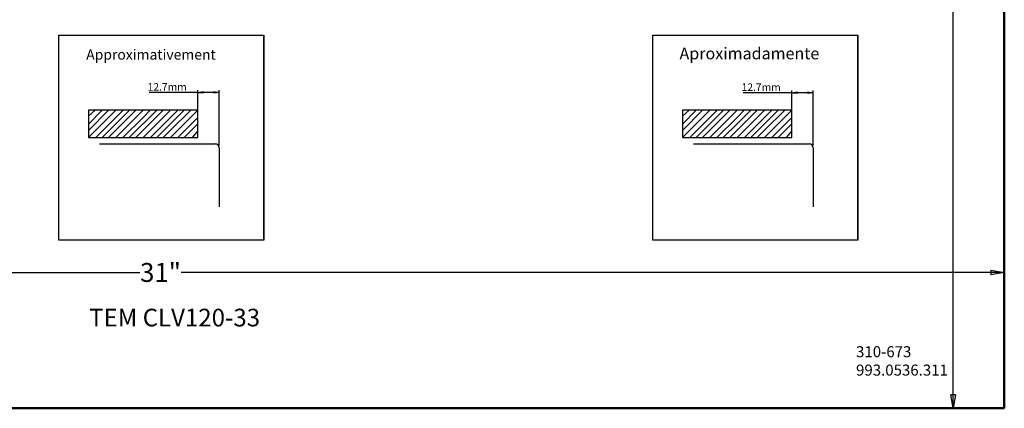
# Model space of a CAD drawing. Units: millimetres. Extents: x 880 to 1668, y -177 to 712.
# Drawn here: x 1212 to 1668, y 255 to 435 of the extents above; entities that cross this region are included whole.
import ezdxf

# ---------------------------------------------------------------- set-up
doc = ezdxf.new("R2010")
doc.units = ezdxf.units.MM
doc.header["$LTSCALE"] = 0.25
doc.layers.add('P-0000', color=7, linetype='Continuous')
doc.layers.add('Visible Edges(ISO)', color=7, linetype='Continuous', lineweight=50)
doc.styles.add('Franke', font='swissc.ttf')
doc.styles.add('Text_3.5mm', font='arial.ttf', dxfattribs={"width": 0.9})
doc.dimstyles.new('Lead of KS-STANDARD$0', dxfattribs={"dimscale": 6.666667, "dimtxt": 3.5, "dimasz": 2.5, "dimexe": 3.175, "dimexo": 0, "dimgap": 0.8, "dimtad": 1, "dimtoh": 1, "dimdec": 1, "dimrnd": 1e-08, "dimdsep": 46, "dimtxsty": 'Text_3.5mm', "dimcen": 0.09, "dimdle": 10, "dimclrd": 4, "dimclre": 7, "dimclrt": 7, "dimadec": 0, "dimazin": 2, "dimtfac": 0.714286, "dimtdec": 1, "dimtofl": 0, "dimtmove": 0, "dimatfit": 3, "dimfxl": 1, "dimtolj": 1, "dimlwd": 25, "dimlwe": 25, "dimarcsym": 0})

# ---------------------------------------------------------------- blocks, each defined once
blk = doc.blocks.new('_Closed')
at = {"color": 0, "linetype": 'ByBlock', "lineweight": -2}
for p, q in [((-1, 0.167), (0, 0)), ((-1, 0.167), (-1, -0.167)), ((0, 0), (-1, -0.167)), ((0, 0), (-1, 0))]:
    blk.add_line(p, q, dxfattribs=at)
blk = doc.blocks.new('*D38')
at = {"color": 4, "lineweight": 25, "transparency": 16777216}
for p, q in [((880.27, 280.74), (880.27, 320.63)), ((1667.67, 280.74), (1667.67, 320.63)), ((886.52, 318.13), (1267.54, 318.13)), ((1661.42, 318.13), (1286.7, 318.13))]:
    blk.add_line(p, q, dxfattribs=at)
at = {"layer": 'Defpoints', "color": 0, "transparency": 16777216}
for p in [(880.27, 318.13), (880.27, 278.24), (1667.67, 278.24)]:
    blk.add_point(p, dxfattribs=at)
at = {"color": 4, "lineweight": 25, "transparency": 16777216, "xscale": 6.25, "yscale": 6.25, "zscale": 6.25, "rotation": 180}
blk.add_blockref('_Closed', (880.27, 318.13), dxfattribs=at)
at = {"color": 4, "lineweight": 25, "transparency": 16777216, "xscale": 6.25, "yscale": 6.25, "zscale": 6.25}
blk.add_blockref('_Closed', (1667.67, 318.13), dxfattribs=at)
at = {"color": 7, "lineweight": 100, "transparency": 16777216, "insert": (1277.12, 318.13), "char_height": 8.75, "attachment_point": 5, "style": 'Text_3.5mm'}
blk.add_mtext('\\A1;31"', dxfattribs=at)
blk = doc.blocks.new('*D39')
at = {"color": 4, "lineweight": 25, "transparency": 16777216}
for p, q in [((1571.67, 712.44), (1646.54, 712.44)), ((1644.04, 706.19), (1644.04, 493.74)), ((1644.04, 261.49), (1644.04, 475.31)), ((1559.4, 255.24), (1646.54, 255.24))]:
    blk.add_line(p, q, dxfattribs=at)
at = {"layer": 'Defpoints', "color": 0, "transparency": 16777216}
for p in [(1569.17, 712.44), (1644.04, 712.44), (1556.9, 255.24)]:
    blk.add_point(p, dxfattribs=at)
at = {"color": 4, "lineweight": 25, "transparency": 16777216, "xscale": 6.25, "yscale": 6.25, "zscale": 6.25}
for p, rotation in [((1644.04, 712.44), 90), ((1644.04, 255.24), 270)]:
    blk.add_blockref('_Closed', p, dxfattribs=dict(at, rotation=rotation))
at = {"color": 7, "lineweight": 100, "transparency": 16777216, "insert": (1644.04, 484.52), "char_height": 8.75, "attachment_point": 5, "rotation": 90, "style": 'Text_3.5mm'}
blk.add_mtext('\\A1;18"', dxfattribs=at)
blk = doc.blocks.new('*D43')
at = {"color": 4, "lineweight": 25, "transparency": 16777216}
for p, q in [((1294.42, 401.46), (1271.82, 401.46)), ((1294.42, 381.56), (1294.42, 402.46)), ((1301.78, 401.46), (1296.92, 401.46)), ((1304.28, 376.85), (1304.28, 402.46))]:
    blk.add_line(p, q, dxfattribs=at)
at = {"layer": 'Defpoints', "color": 0, "transparency": 16777216}
for p in [(1304.28, 401.46), (1294.42, 380.56), (1304.28, 375.85)]:
    blk.add_point(p, dxfattribs=at)
at = {"color": 4, "lineweight": 25, "transparency": 16777216, "xscale": 2.5, "yscale": 2.5, "zscale": 2.5, "rotation": 180}
blk.add_blockref('_Closed', (1294.42, 401.46), dxfattribs=at)
at = {"color": 4, "lineweight": 25, "transparency": 16777216, "xscale": 2.5, "yscale": 2.5, "zscale": 2.5}
blk.add_blockref('_Closed', (1304.28, 401.46), dxfattribs=at)
at = {"color": 7, "lineweight": 100, "transparency": 16777216, "insert": (1280.19, 404.02), "char_height": 3.5, "attachment_point": 5, "style": 'Text_3.5mm'}
blk.add_mtext('\\A1;12.7mm', dxfattribs=at)
blk = doc.blocks.new('*D44')
at = {"color": 4, "lineweight": 25, "transparency": 16777216}
for p, q in [((1569.36, 401.33), (1546.76, 401.33)), ((1569.36, 381.56), (1569.36, 402.33)), ((1576.72, 401.33), (1571.86, 401.33)), ((1579.22, 376.85), (1579.22, 402.33))]:
    blk.add_line(p, q, dxfattribs=at)
at = {"layer": 'Defpoints', "color": 0, "transparency": 16777216}
for p in [(1579.22, 401.33), (1569.36, 380.56), (1579.22, 375.85)]:
    blk.add_point(p, dxfattribs=at)
at = {"color": 4, "lineweight": 25, "transparency": 16777216, "xscale": 2.5, "yscale": 2.5, "zscale": 2.5, "rotation": 180}
blk.add_blockref('_Closed', (1569.36, 401.33), dxfattribs=at)
at = {"color": 4, "lineweight": 25, "transparency": 16777216, "xscale": 2.5, "yscale": 2.5, "zscale": 2.5}
blk.add_blockref('_Closed', (1579.22, 401.33), dxfattribs=at)
at = {"color": 7, "lineweight": 100, "transparency": 16777216, "insert": (1555.13, 403.89), "char_height": 3.5, "attachment_point": 5, "style": 'Text_3.5mm'}
blk.add_mtext('\\A1;12.7mm', dxfattribs=at)

msp = doc.modelspace()

# ---------------------------------------------------------------- linework, layer by layer
at = {"color": 7}
for p, q in [((1325.01125, 333.01642), (1325.01125, 427.95608)), ((1599.94931, 333.01642), (1599.94931, 427.95608)), ((1256.42665, 393.18663), (1243.73105, 393.18663)), ((1243.73105, 393.18663), (1243.76803, 380.528)), ((1250.11845, 393.16812), (1243.76767, 386.81734)), ((1256.42665, 393.18663), (1243.76803, 380.528)), ((1256.42665, 393.18663), (1243.76803, 380.528)), ((1253.08317, 393.18862), (1243.76985, 383.8753)), ((1246.90144, 393.16927), (1243.77106, 390.52095)), ((1269.02693, 393.22138), (1256.33133, 393.22138)), ((1262.71873, 393.20287), (1256.36795, 386.8521)), ((1269.02693, 393.22138), (1256.36831, 380.56276)), ((1269.02693, 393.22138), (1256.36831, 380.56276)), ((1265.68345, 393.22338), (1256.37013, 383.91006)), ((1256.42865, 389.84314), (1259.80689, 393.22138)), ((1281.72253, 393.22174), (1269.02693, 393.22174)), ((1269.02893, 389.8779), (1272.37277, 393.22174)), ((1275.41433, 393.20323), (1269.06356, 386.85245)), ((1281.72253, 393.22174), (1269.06391, 380.56312)), ((1281.72253, 393.22174), (1269.06391, 380.56312)), ((1278.37905, 393.22374), (1269.06573, 383.91042)), ((1294.41814, 393.2221), (1281.72253, 393.2221)), ((1281.72453, 389.87826), (1285.06837, 393.2221)), ((1288.10994, 393.20359), (1281.75916, 386.85281)), ((1294.41814, 393.2221), (1281.75952, 380.56348)), ((1294.41814, 393.2221), (1281.75952, 380.56348)), ((1291.07466, 393.2241), (1281.76134, 383.91077)), ((1294.41814, 380.56348), (1294.41814, 393.2221)), ((1531.36471, 393.18663), (1518.6691, 393.18663)), ((1518.6691, 393.18663), (1518.70609, 380.528)), ((1525.0565, 393.16812), (1518.70573, 386.81734)), ((1531.36471, 393.18663), (1518.70609, 380.528)), ((1531.36471, 393.18663), (1518.70609, 380.528)), ((1528.02123, 393.18862), (1518.7079, 383.8753)), ((1521.83949, 393.16927), (1518.70911, 390.52095)), ((1543.96499, 393.22138), (1531.26938, 393.22138)), ((1537.65678, 393.20287), (1531.30601, 386.8521)), ((1543.96499, 393.22138), (1531.30637, 380.56276)), ((1543.96499, 393.22138), (1531.30637, 380.56276)), ((1540.62151, 393.22338), (1531.30818, 383.91006)), ((1531.36671, 389.84314), (1534.74494, 393.22138)), ((1556.66059, 393.22174), (1543.96499, 393.22174)), ((1543.96699, 389.8779), (1547.31082, 393.22174)), ((1550.35239, 393.20323), (1544.00161, 386.85245)), ((1556.66059, 393.22174), (1544.00197, 380.56312)), ((1556.66059, 393.22174), (1544.00197, 380.56312)), ((1553.31711, 393.22374), (1544.00379, 383.91042)), ((1569.35619, 393.2221), (1556.66059, 393.2221)), ((1556.66259, 389.87826), (1560.00643, 393.2221)), ((1563.04799, 393.20359), (1556.69722, 386.85281)), ((1569.35619, 393.2221), (1556.69757, 380.56348)), ((1569.35619, 393.2221), (1556.69757, 380.56348)), ((1566.01271, 393.2241), (1556.69939, 383.91077)), ((1569.35619, 380.56348), (1569.35619, 393.2221)), ((1256.42865, 389.84314), (1247.11533, 380.52982)), ((1269.02893, 389.8779), (1259.71561, 380.56458)), ((1281.72453, 389.87826), (1272.41121, 380.56494)), ((1294.42014, 389.87862), (1285.10682, 380.56529)), ((1531.36671, 389.84314), (1522.05338, 380.52982)), ((1543.96699, 389.8779), (1534.65366, 380.56458)), ((1556.66259, 389.87826), (1547.34927, 380.56494)), ((1569.35819, 389.87862), (1560.04487, 380.56529)), ((1256.40814, 386.87842), (1250.05737, 380.52765)), ((1256.37013, 383.91006), (1252.98807, 380.528)), ((1269.00842, 386.91318), (1262.65765, 380.5624)), ((1269.06573, 383.91042), (1265.71808, 380.56276)), ((1281.70402, 386.91354), (1275.35325, 380.56276)), ((1281.76134, 383.91077), (1278.41368, 380.56312)), ((1294.39963, 386.91389), (1288.04885, 380.56312)), ((1294.40078, 383.69688), (1291.75246, 380.5665)), ((1531.3462, 386.87842), (1524.99542, 380.52765)), ((1531.30818, 383.91006), (1527.92613, 380.528)), ((1543.94648, 386.91318), (1537.5957, 380.5624)), ((1544.00379, 383.91042), (1540.65613, 380.56276)), ((1556.64208, 386.91354), (1550.2913, 380.56276)), ((1556.69939, 383.91077), (1553.35174, 380.56312)), ((1569.33768, 386.91389), (1562.98691, 380.56312)), ((1569.33884, 383.69688), (1566.69052, 380.5665)), ((1243.76803, 380.528), (1294.41814, 380.56348)), ((1243.76803, 380.528), (1256.42665, 380.528)), ((1256.36831, 380.56276), (1269.02693, 380.56276)), ((1269.06391, 380.56312), (1281.72253, 380.56312)), ((1281.75952, 380.56348), (1294.41814, 380.56348)), ((1518.70609, 380.528), (1569.35619, 380.56348)), ((1518.70609, 380.528), (1531.36471, 380.528)), ((1531.30637, 380.56276), (1543.96499, 380.56276)), ((1544.00197, 380.56312), (1556.66059, 380.56312)), ((1556.69757, 380.56348), (1569.35619, 380.56348)), ((1248.89551, 377.5972), (1302.53306, 377.5972)), ((1304.27697, 375.85329), (1304.27697, 348.49662)), ((1523.83356, 377.5972), (1577.47112, 377.5972)), ((1579.21503, 375.85329), (1579.21503, 348.49662))]:
    msp.add_line(p, q, dxfattribs=at)
for points in [[(1230.0716, 427.95608), (1325.01125, 427.95608), (1325.01125, 333.01642), (1230.0716, 333.01642)], [(1505.00965, 427.95608), (1599.94931, 427.95608), (1599.94931, 333.01642), (1505.00965, 333.01642)]]:
    msp.add_lwpolyline(points, close=True)
for centre, radius in [((1302.53306, 375.85329), 1.74391), ((1304.22117, 377.5414), 0.05581), ((1577.47112, 375.85329), 1.74391), ((1579.15922, 377.5414), 0.05581)]:
    msp.add_arc(centre, radius, 0, 90, dxfattribs=at)
at = {"layer": 'Visible Edges(ISO)'}
for p, q in [((1667.67008, 712.43634), (1667.67008, 255.23634)), ((1667.67008, 255.23634), (880.27008, 255.23634))]:
    msp.add_line(p, q, dxfattribs=at)

# ---------------------------------------------------------------- texts
at = {"color": 7}
for s, height, p in [('Approximativement', 4.724847, (1242.73618, 416.61645)), ('Aproximadamente', 5.4571983, (1517.33453, 416.76735))]:
    msp.add_text(s, height=height, dxfattribs=at).set_placement(p)
at = {"layer": 'P-0000', "color": 7, "style": 'Franke'}
msp.add_text('TEM CLV120-33', height=8.1644046, dxfattribs=at).set_placement((1244.09007, 293.14817))
at = {"layer": 'P-0000', "color": 7, "insert": (1599.05106, 283.98601), "char_height": 5.1027529, "attachment_point": 1, "style": 'Franke'}
msp.add_mtext_dynamic_manual_height_columns('310-673\\P993.0536.311', width=23.7857942, gutter_width=0.27215, heights=[33.01147], dxfattribs=at)

# ---------------------------------------------------------------- dimensions: what is measured, and where the dimension line sits
at = {"color": 4, "lineweight": 100}
dim = msp.add_linear_dim(base=(1644.04167, 712.43634), p1=(1556.89651, 255.23634), p2=(1569.17008, 712.43634), angle=90, dimstyle='Lead of KS-STANDARD$0', override={"dimscale": 2.5, "dimexe": 1, "dimexo": 1, "dimtad": 0, "dimdec": 4, "dimlfac": 0.03937, "dimlunit": 5, "dimpost": '<>"', "dimblk1": 'Closed', "dimblk2": 'Closed', "dimsah": 1, "dimclre": 4, "dimtp": 1, "dimtm": 1e-09, "dimarcsym": 1}, dxfattribs=at)
dim.commit()
dim.dimension.update_dxf_attribs({"geometry": '*D39', "text_midpoint": (1644.04167, 484.52132), "dimtype": 160})
for base, p1, p2, picture, middle in [((1304.27697, 401.46053), (1294.41814, 380.56348), (1304.27697, 375.85329), '*D43', (1280.19047, 401.46053)), ((1579.21503, 401.33372), (1569.35619, 380.56348), (1579.21503, 375.85329), '*D44', (1555.12852, 401.33372))]:
    dim = msp.add_linear_dim(base=base, p1=p1, p2=p2, text='12.7mm', dimstyle='Lead of KS-STANDARD$0', override={"dimscale": 1, "dimexe": 1, "dimexo": 1, "dimblk1": 'Closed', "dimblk2": 'Closed', "dimsah": 1, "dimclre": 4, "dimtol": 1, "dimtp": 1, "dimtm": 1e-09, "dimarcsym": 1}, dxfattribs=at)
    dim.commit()
    dim.dimension.update_dxf_attribs({"geometry": picture, "text_midpoint": middle, "dimtype": 160})
dim = msp.add_linear_dim(base=(880.27008, 318.13025), p1=(1667.67008, 278.23634), p2=(880.27008, 278.23634), dimstyle='Lead of KS-STANDARD$0', override={"dimscale": 2.5, "dimexe": 1, "dimexo": 1, "dimtad": 0, "dimdec": 4, "dimlfac": 0.03937, "dimlunit": 5, "dimpost": '<>"', "dimblk1": 'Closed', "dimblk2": 'Closed', "dimsah": 1, "dimclre": 4, "dimtp": 1, "dimtm": 1e-09, "dimarcsym": 1}, dxfattribs=at)
dim.commit()
dim.dimension.update_dxf_attribs({"geometry": '*D38', "text_midpoint": (1277.11915, 318.13025), "dimtype": 160})

doc.saveas('drawing.dxf')
